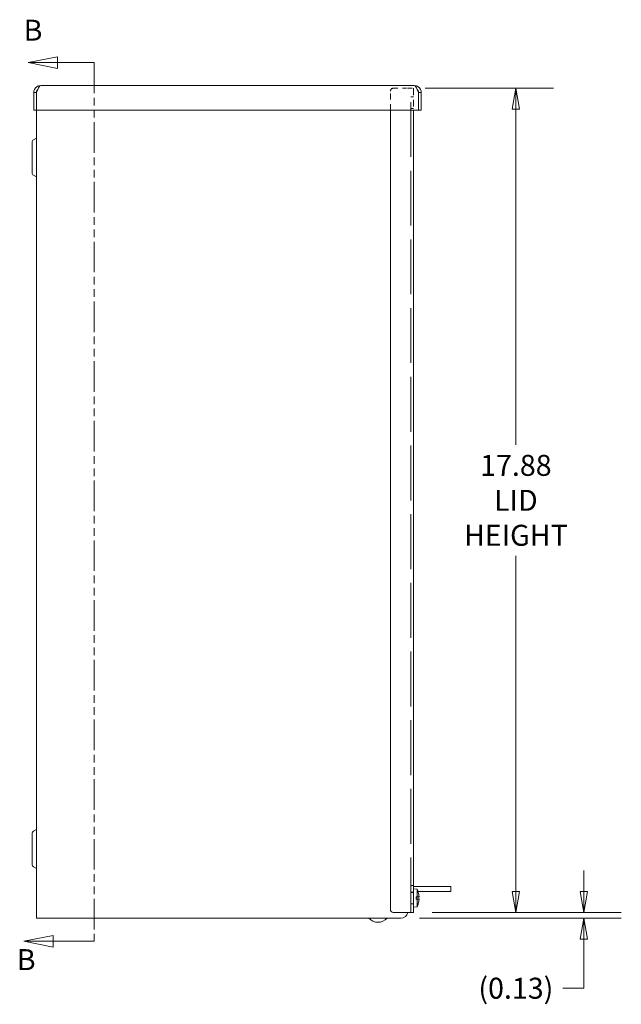
# Model space of a CAD drawing. Units: inches. Extents: x 6 to 106, y 9 to 67.
# Drawn here: x 6 to 19, y 29 to 50 of the extents above; entities that cross this region are included whole.
import ezdxf

# ---------------------------------------------------------------- set-up
doc = ezdxf.new("R2010")
doc.units = ezdxf.units.IN
doc.header["$LTSCALE"] = 6.5
doc.header["$MEASUREMENT"] = 0
doc.linetypes.add('DASHED', pattern=[0.2067, 0.1654, -0.0413])
doc.linetypes.add('DOUBLE_DASH_CHAIN', pattern=[1.2403, 0.6614, -0.0827, 0.1654, -0.0827, 0.1654, -0.0827])
doc.layers.get('0').update_dxf_attribs({"lineweight": 0})
for name, color, linetype, lineweight in [('Dimension (ANSI)', 7, 'Continuous', 5), ('Hidden (ANSI)', 7, 'DASHED', 5), ('Section Line (ANSI)', 7, 'DOUBLE_DASH_CHAIN', 5), ('Visible (ANSI)', 7, 'Continuous', 5)]:
    doc.layers.add(name, color=color, linetype=linetype, lineweight=lineweight)
doc.styles.add('Note Text (ANSI)', font='tahoma.ttf')
doc.styles.add('ROMANS', font='tahoma.ttf')
doc.dimstyles.new('Default (ANSI)', dxfattribs={"dimscale": 6.5, "dimtxt": 0.07, "dimasz": 0.07, "dimexe": 0.125, "dimexo": 0.0625, "dimgap": 0.031496, "dimtad": 0, "dimtih": 1, "dimtoh": 1, "dimrnd": 1e-08, "dimzin": 0, "dimdsep": 46, "dimtxsty": 'ROMANS', "dimblk": 'Filled-1', "dimcen": 0.09, "dimdle": 0.393701, "dimclrd": 256, "dimclre": 256, "dimclrt": 256, "dimadec": 0, "dimazin": 0, "dimtfac": 0.928571, "dimtofl": 0, "dimtmove": 0, "dimatfit": 3, "dimfxl": 1, "dimtolj": 1, "dimtzin": 0, "dimlwd": -1, "dimlwe": -1, "dimarcsym": 0})

# ---------------------------------------------------------------- blocks, each defined once
blk = doc.blocks.new('Filled-1')
at = {"color": 0}
for p, q in [((0, 0), (-1, 0.179)), ((-1, 0.179), (-1, -0.179)), ((-1, 0), (0, 0)), ((-1, -0.179), (0, 0))]:
    blk.add_line(p, q, dxfattribs=at)
at = {"color": 0, "flags": 128}
blk.add_lwpolyline([(-1, -0.179), (0, 0), (-1, 0.179), (-1, -0.179)], dxfattribs=at)
at = {"color": 0}
blk.add_solid([(-1, -0.179), (0, 0), (-1, 0.179), (-1, -0.179)], dxfattribs=at)
blk = doc.blocks.new('*D9')
at = {"layer": 'Defpoints', "color": 0, "transparency": 16777216}
for p in [(14.327, 48.651), (16.702, 48.651), (14.48, 30.776)]:
    blk.add_point(p, dxfattribs=at)
at = {"layer": 'Dimension (ANSI)', "transparency": 16777216}
for p, q in [((14.734, 48.651), (17.515, 48.651)), ((16.702, 48.196), (16.702, 40.918)), ((16.702, 31.231), (16.702, 38.509)), ((14.886, 30.776), (17.515, 30.776))]:
    blk.add_line(p, q, dxfattribs=at)
at = {"layer": 'Dimension (ANSI)', "transparency": 16777216, "xscale": 0.455000001937151, "yscale": 0.455000001937151, "zscale": 0.455000001937151}
for p, rotation in [((16.702, 48.651), 90), ((16.702, 30.776), 270)]:
    blk.add_blockref('Filled-1', p, dxfattribs=dict(at, rotation=rotation))
at = {"layer": 'Dimension (ANSI)', "transparency": 16777216, "insert": (16.702, 39.714), "char_height": 0.455, "attachment_point": 5, "style": 'ROMANS'}
blk.add_mtext('\\A1;\\fTahoma|b0|i0;\\H0.4550;17.88\\P\\fTahoma|b0|i0;\\H0.4550;LID\\P\\fTahoma|b0|i0;\\H0.4550;HEIGHT', dxfattribs=at)
blk = doc.blocks.new('*D10')
at = {"layer": 'Defpoints', "color": 0, "transparency": 16777216}
for p in [(14.48, 30.776), (18.176, 30.776), (14.206, 30.651)]:
    blk.add_point(p, dxfattribs=at)
at = {"layer": 'Dimension (ANSI)', "transparency": 16777216}
for p, q in [((18.176, 31.231), (18.176, 31.686)), ((14.886, 30.776), (18.988, 30.776)), ((14.613, 30.651), (18.988, 30.651)), ((18.176, 30.196), (18.176, 29.131)), ((18.176, 29.131), (17.721, 29.131))]:
    blk.add_line(p, q, dxfattribs=at)
at = {"layer": 'Dimension (ANSI)', "transparency": 16777216, "xscale": 0.455000001937151, "yscale": 0.455000001937151, "zscale": 0.455000001937151}
for p, rotation in [((18.176, 30.776), 270), ((18.176, 30.651), 90)]:
    blk.add_blockref('Filled-1', p, dxfattribs=dict(at, rotation=rotation))
at = {"layer": 'Dimension (ANSI)', "transparency": 16777216, "insert": (16.702, 29.131), "char_height": 0.455, "attachment_point": 5, "style": 'ROMANS'}
blk.add_mtext('\\A1;(0.13)', dxfattribs=at)
blk = doc.blocks.new('2dTransSection1')
at = {"layer": 'Section Line (ANSI)', "linetype": 'Continuous'}
for p, q in [((1.0407, 7.5903), (0.9427, 7.5708)), ((1.0407, 7.5513), (1.0407, 7.5903)), ((1.0407, 7.5708), (0.9427, 7.5708)), ((0.9427, 7.5708), (1.0407, 7.5513)), ((1.1622, 7.5708), (1.0407, 7.5708)), ((1.1622, 7.5708), (1.1622, 7.5548)), ((1.0257, 4.6581), (0.9277, 4.6386)), ((1.0257, 4.6386), (0.9277, 4.6386)), ((0.9277, 4.6386), (1.0257, 4.6191)), ((1.0257, 4.6191), (1.0257, 4.6581)), ((1.1622, 4.6386), (1.0257, 4.6386)), ((1.1622, 4.6546), (1.1622, 4.6386))]:
    blk.add_line(p, q, dxfattribs=at)
at = {"layer": 'Section Line (ANSI)', "linetype": 'DOUBLE_DASH_CHAIN', "ltscale": 0.02375}
blk.add_line((1.1622, 7.5708), (1.1622, 4.6386), dxfattribs=at)
at = {"layer": 'Section Line (ANSI)', "linetype": 'Continuous', "flags": 128}
for points in [[(1.0407, 7.5903), (0.9427, 7.5708), (1.0407, 7.5513), (1.0407, 7.5903)], [(1.0257, 4.6581), (0.9277, 4.6386), (1.0257, 4.6191), (1.0257, 4.6581)]]:
    blk.add_lwpolyline(points, dxfattribs=at)
at = {"layer": 'Section Line (ANSI)'}
for points in [[(1.0407, 7.5903), (0.9427, 7.5708), (1.0407, 7.5513), (1.0407, 7.5903)], [(1.0257, 4.6581), (0.9277, 4.6386), (1.0257, 4.6191), (1.0257, 4.6581)]]:
    blk.add_solid(points, dxfattribs=at)
at = {"layer": 'Section Line (ANSI)', "char_height": 0.07, "attachment_point": 7, "line_spacing_factor": 0.25, "style": 'Note Text (ANSI)'}
for insert in [(0.9273, 7.6219), (0.9045, 4.5202)]:
    blk.add_mtext('B', dxfattribs=dict(at, insert=insert))

msp = doc.modelspace()

# ---------------------------------------------------------------- linework, layer by layer
at = {"layer": 'Hidden (ANSI)', "ltscale": 0.119969}
msp.add_line((13.9802, 48.1789), (13.9802, 48.5887), dxfattribs=at)
at = {"layer": 'Hidden (ANSI)', "ltscale": 0.08334}
msp.add_line((14.0427, 48.6512), (14.3275, 48.6512), dxfattribs=at)
at = {"layer": 'Hidden (ANSI)', "ltscale": 0.041917}
msp.add_line((14.4507, 48.6512), (14.3275, 48.6512), dxfattribs=at)
at = {"layer": 'Hidden (ANSI)', "ltscale": 1.108692}
msp.add_line((14.4212, 30.7762), (14.4212, 48.6512), dxfattribs=at)
at = {"layer": 'Hidden (ANSI)', "ltscale": 0.138284}
msp.add_line((14.4802, 48.6512), (14.4802, 48.1789), dxfattribs=at)
at = {"layer": 'Hidden (ANSI)', "ltscale": 0.017189}
for p, q in [((14.4802, 48.4637), (14.4212, 48.4637)), ((14.4802, 48.2137), (14.4212, 48.2137)), ((14.4212, 31.3613), (14.4802, 31.3613)), ((14.4802, 31.2137), (14.4212, 31.2137)), ((14.4802, 31.205), (14.4212, 31.205)), ((14.4802, 30.9637), (14.4212, 30.9637))]:
    msp.add_line(p, q, dxfattribs=at)
at = {"layer": 'Hidden (ANSI)', "ltscale": 0.028668}
msp.add_arc((14.0427, 48.5887), 0.0625, 90, 180, dxfattribs=at)
at = {"layer": 'Visible (ANSI)'}
for p, q in [((6.398, 48.7102), (14.4987, 48.7102)), ((6.3042, 48.5574), (6.2452, 48.5574)), ((6.2452, 48.1789), (6.2452, 48.5574)), ((6.3042, 48.5574), (6.3042, 48.1789)), ((6.3052, 48.1789), (6.3052, 48.5574)), ((14.5915, 48.5574), (14.5915, 48.1789)), ((14.5925, 48.5574), (14.5925, 48.1789)), ((14.5925, 48.5574), (14.6515, 48.5574)), ((14.6515, 48.1789), (14.6515, 48.5574)), ((6.3042, 48.1789), (6.2452, 48.1789)), ((6.3042, 30.6512), (6.3042, 48.1789)), ((14.5915, 48.1789), (6.3052, 48.1789)), ((13.9802, 30.8387), (13.9802, 48.1789)), ((14.4802, 48.1789), (14.4802, 30.7762)), ((14.5925, 48.1789), (14.6515, 48.1789)), ((6.2105, 47.4837), (6.2105, 46.8186)), ((6.2405, 47.5356), (6.3037, 47.5722)), ((6.2405, 46.7667), (6.3037, 46.7301)), ((6.2105, 32.4837), (6.2105, 31.8186)), ((6.2405, 32.5356), (6.3037, 32.5722)), ((6.2405, 31.7667), (6.3037, 31.7301)), ((15.044, 31.3352), (14.4802, 31.3352)), ((14.5582, 31.2813), (14.4802, 31.2882)), ((14.5582, 31.2813), (14.5582, 31.113)), ((15.044, 31.2312), (14.5792, 31.2312)), ((14.5868, 31.205), (14.5868, 31.2058)), ((15.044, 31.3352), (15.294, 31.3352)), ((15.294, 31.2312), (15.044, 31.2312)), ((15.294, 31.2312), (15.294, 31.3352)), ((14.5407, 31.1131), (14.5407, 31.0642)), ((14.5407, 31.1131), (14.5582, 31.113)), ((14.5866, 31.1114), (14.5407, 31.1114)), ((14.5816, 31.1099), (14.5407, 31.1099)), ((14.5407, 31.1058), (14.5816, 31.1099)), ((14.6013, 31.1096), (14.5407, 31.1043)), ((14.6013, 31.0678), (14.5407, 31.0731)), ((14.5816, 31.0674), (14.5407, 31.0715)), ((14.5816, 31.0674), (14.5407, 31.0674)), ((14.5866, 31.0659), (14.5407, 31.0659)), ((14.5582, 31.0643), (14.5407, 31.0642)), ((14.5582, 31.0643), (14.5582, 30.896)), ((14.588, 31.1107), (14.5848, 31.1103)), ((14.5848, 31.067), (14.588, 31.0666)), ((14.5868, 30.9715), (14.5868, 30.9723)), ((14.3275, 30.7762), (14.0427, 30.7762)), ((14.3275, 30.7762), (14.4802, 30.7762)), ((14.5582, 30.896), (14.4802, 30.8892)), ((6.3042, 30.6512), (6.457, 30.6512)), ((13.5723, 30.6512), (6.457, 30.6512)), ((13.5723, 30.6512), (13.6487, 30.6512)), ((13.7943, 30.6512), (13.6487, 30.6512)), ((13.8412, 30.6512), (13.7943, 30.6512)), ((14.2065, 30.6512), (13.8412, 30.6512))]:
    msp.add_line(p, q, dxfattribs=at)
for centre, radius, start, end in [((6.2705, 47.4837), 0.06, 120, 180), ((6.3032, 47.573), 0.001, 300, 0), ((6.2705, 46.8186), 0.06, 180, 240), ((6.3032, 46.7293), 0.001, 0, 60), ((6.2705, 32.4837), 0.06, 120, 180), ((6.3032, 32.573), 0.001, 300, 0), ((6.2705, 31.8186), 0.06, 180, 240), ((6.3032, 31.7293), 0.001, 0, 60), ((14.1682, 31.0887), 0.435, 15.97412, 26.2919), ((14.5774, 31.2058), 0.0094, 0, 15.97412), ((14.1682, 31.0887), 0.435, 333.7081, 344.02588), ((14.5774, 30.9715), 0.0094, 344.02588, 0), ((14.0427, 30.8387), 0.0625, 180, 270), ((14.2065, 30.8074), 0.1563, 270, 348.46304), ((13.7105, 30.8218), 0.2606, 220.89315, 319.10685)]:
    msp.add_arc(centre, radius, start, end, dxfattribs=at)
for centre, major_axis, ratio, start_param, end_param in [((14.1698, 31.0892), (0.1407, -0.4112), 0.9957482, 1.3244588, 1.5154179), ((14.1682, 31.1087), (0.4345, 0), 0.022543, 0.2739177, 0.4567159), ((14.1682, 31.0686), (0.4345, 0), 0.022543, 5.8264694, 6.0092676), ((14.1698, 31.0881), (-0.1407, -0.4112), 0.9957482, 1.6261747, 1.8171339), ((14.1682, 31.0952), (0.4349, 0), 0.1357806, 0.2647654, 0.2772792), ((14.1682, 31.0821), (0.4349, 0), 0.1357806, 6.0059061, 6.0184199), ((14.1698, 31.0707), (0.433, 0.0379), 0.0298211, 0.0820321, 0.2591539), ((14.1698, 31.1066), (0.433, -0.0379), 0.0298211, 6.0240314, 6.2011532)]:
    msp.add_ellipse(centre, major_axis=major_axis, ratio=ratio, start_param=start_param, end_param=end_param, dxfattribs=at)
for points, knots in [([(6.2452, 48.5574), (6.2452, 48.6064), (6.2705, 48.6547), (6.3107, 48.6827), (6.3361, 48.7005), (6.367, 48.7102), (6.398, 48.7102)], [-1, -1, -1, -1, -0.3873107, -0.3873107, -0.3873107, 0, 0, 0, 0]), ([(14.6515, 48.5574), (14.6515, 48.6064), (14.6262, 48.6547), (14.586, 48.6827), (14.5606, 48.7005), (14.5297, 48.7102), (14.4987, 48.7102)], [-1, -1, -1, -1, -0.3873107, -0.3873107, -0.3873107, 0, 0, 0, 0]), ([(6.3319, 48.6236), (6.3251, 48.617), (6.3194, 48.6094), (6.315, 48.601), (6.308, 48.5876), (6.3042, 48.5725), (6.3042, 48.5574)], [0.49919515, 0.49919515, 0.49919515, 0.49919515, 0.69221782, 0.69221782, 0.69221782, 1, 1, 1, 1]), ([(14.5648, 48.6236), (14.5716, 48.617), (14.5773, 48.6094), (14.5817, 48.601), (14.5888, 48.5876), (14.5925, 48.5725), (14.5925, 48.5574)], [0.49919515, 0.49919515, 0.49919515, 0.49919515, 0.69221782, 0.69221782, 0.69221782, 1, 1, 1, 1]), ([(14.5848, 31.1103), (14.5846, 31.1103), (14.5843, 31.1102), (14.5834, 31.1101), (14.5825, 31.11), (14.5816, 31.1099)], [0.050128593, 0.050128593, 0.050128593, 0.050128593, 0.053097707, 0.053097707, 0.060314492, 0.060314492, 0.060314492, 0.060314492]), ([(14.5816, 31.0674), (14.5825, 31.0673), (14.5834, 31.0672), (14.5843, 31.0671), (14.5846, 31.067), (14.5848, 31.067)], [0.081237083, 0.081237083, 0.081237083, 0.081237083, 0.088453868, 0.088453868, 0.091422984, 0.091422984, 0.091422984, 0.091422984]), ([(14.6012, 31.1248), (14.6014, 31.1229), (14.6015, 31.121), (14.6017, 31.1173), (14.6018, 31.1156), (14.6018, 31.1129), (14.6017, 31.1117), (14.6016, 31.1101), (14.6014, 31.1096), (14.6013, 31.1095), (14.6012, 31.1095), (14.6012, 31.1096)], [0, 0, 0, 0, 0.0141483, 0.0141483, 0.0282966, 0.0282966, 0.04243521, 0.04243521, 0.05657382, 0.05657382, 0.058809756, 0.058809756, 0.058809756, 0.058809756]), ([(14.6012, 31.0678), (14.6014, 31.0678), (14.6015, 31.0675), (14.6017, 31.0661), (14.6018, 31.065), (14.6018, 31.0624), (14.6017, 31.0608), (14.6016, 31.0572), (14.6014, 31.0553), (14.6013, 31.0531), (14.6012, 31.0528), (14.6012, 31.0525)], [0, 0, 0, 0, 0.0141483, 0.0141483, 0.0282966, 0.0282966, 0.04243521, 0.04243521, 0.05657382, 0.05657382, 0.058809756, 0.058809756, 0.058809756, 0.058809756])]:
    msp.add_open_spline(points, degree=3, knots=knots, dxfattribs=at)
for points in [[(6.3318, 48.6238), (6.3537, 48.6748), (6.3759, 48.7102), (6.398, 48.7102)], [(14.4987, 48.7102), (14.5208, 48.7102), (14.543, 48.6748), (14.5649, 48.6238)], [(6.3052, 48.5574), (6.3141, 48.5803), (6.323, 48.6033), (6.3318, 48.6238)], [(14.5649, 48.6238), (14.5737, 48.6033), (14.5826, 48.5803), (14.5915, 48.5574)]]:
    msp.add_open_spline(points, degree=3, dxfattribs=at)

# ---------------------------------------------------------------- block references
at = {"layer": 'Section Line (ANSI)', "xscale": 6.5, "yscale": 6.5, "zscale": 6.5}
msp.add_blockref('2dTransSection1', (0, 0), dxfattribs=at)

# ---------------------------------------------------------------- dimensions: what is measured, and where the dimension line sits
at = {"layer": 'Dimension (ANSI)'}
for base, p1, p2, text, picture, middle in [((16.7023137374, 48.6511560228), (14.4802300983, 30.7761560228), (14.3274800983, 48.6511560228), '\\fTahoma|b0|i0;\\H0.4550;<>\\P\\fTahoma|b0|i0;\\H0.4550;LID\\P\\fTahoma|b0|i0;\\H0.4550;HEIGHT', '*D9', (16.7023137374, 39.7136560228)), ((18.1757822705, 30.7761560228), (14.2064864493, 30.6511560228), (14.4802300983, 30.7761560228), '(<>)', '*D10', (16.7023137374, 29.1312230799))]:
    dim = msp.add_linear_dim(base=base, p1=p1, p2=p2, angle=90, text=text, dimstyle='Default (ANSI)', override={"dimgap": 0.031496, "dimdec": 2, "dimtol": 0, "dimlim": 0, "dimtp": 0, "dimtm": 0, "dimtdec": 2, "dimatfit": 1}, dxfattribs=at)
    dim.commit()
    dim.dimension.update_dxf_attribs({"geometry": picture, "text_midpoint": middle, "dimtype": 160})

doc.saveas('drawing.dxf')
